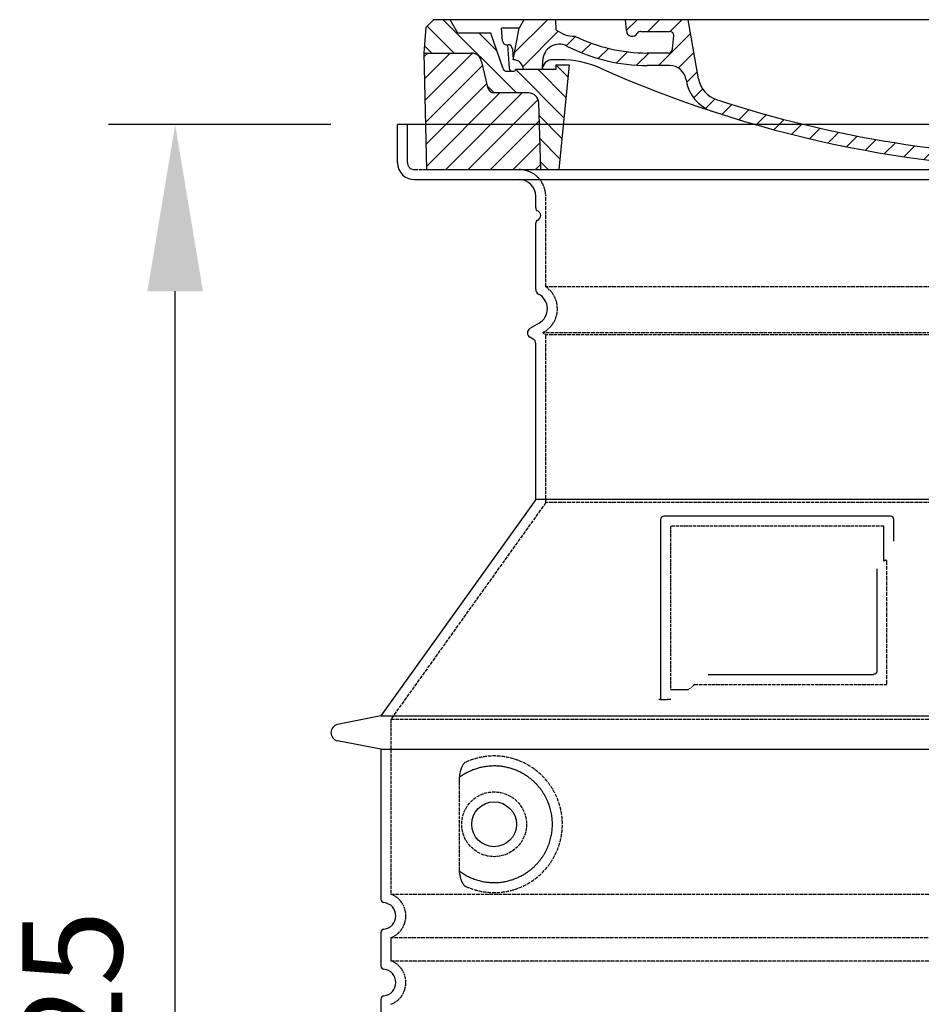
# Model space of a CAD drawing. Extents: x 2266 to 13756, y 8943 to 15629.
# Drawn here: x 3546 to 4088, y 12132 to 12723 of the extents above; entities that cross this region are included whole.
import ezdxf

# ---------------------------------------------------------------- set-up
doc = ezdxf.new("R2010")
doc.units = 0
for name, pattern in [('AM_DIN_G_W050X2', [6.875, 4.75, -0.875, 0.375, -0.875]), ('AM_ISO08W050', [18, 12, -1.5, 3, -1.5]), ('DASHED', [0.2068, 0.1655, -0.0413])]:
    doc.linetypes.add(name, pattern=pattern)
doc.layers.get('0').update_dxf_attribs({"linetype": 'CONTINUOUS'})
doc.layers.get('DEFPOINTS').update_dxf_attribs({"linetype": 'CONTINUOUS'})
for name, color, linetype in [('AM_5', 3, 'CONTINUOUS'), ('AM_7', 4, 'AM_ISO08W050'), ('AM_8', 1, 'CONTINUOUS'), ('PUNKTE', 1, 'CONTINUOUS'), ('SKRYTÁ__ISO_', 1, 'DASHED'), ('VIDITELNÁ__ISO_', 7, 'CONTINUOUS')]:
    doc.layers.add(name, color=color, linetype=linetype)
doc.dimstyles.new('VARIABEL-ST', dxfattribs={"dimscale": 40, "dimtxt": 7, "dimasz": 2.5, "dimexe": 1, "dimexo": 1, "dimgap": 0.6, "dimtad": 1, "dimtxsty": 'STANDARD', "dimcen": 0, "dimclrd": 256, "dimclre": 256, "dimclrt": 5, "dimazin": 3, "dimtp": 0.1, "dimtm": 0.1, "dimtfac": 0.71, "dimtdec": 3, "dimtmove": 0, "dimatfit": 3, "dimtzin": 0})

# ---------------------------------------------------------------- blocks, each defined once
blk = doc.blocks.new('*D33')
at = {"layer": 'AM_5'}
for p, q in [((3733.14, 12660.32), (3599.6, 12660.32)), ((3639.6, 11635.32), (3639.6, 12560.32)), ((3723.14, 11535.32), (3599.6, 11535.32))]:
    blk.add_line(p, q, dxfattribs=at)
for points in [[(3622.93, 12560.32), (3656.27, 12560.32), (3639.6, 12660.32)], [(3622.93, 11635.32), (3656.27, 11635.32), (3639.6, 11535.32)]]:
    blk.add_solid(points, dxfattribs=at)
at = {"layer": 'DEFPOINTS', "color": 0}
for p in [(3639.6, 12660.32), (3773.14, 12660.32), (3763.14, 11535.32)]:
    blk.add_point(p, dxfattribs=at)
at = {"layer": 'AM_5', "color": 2, "insert": (3585.6, 12097.82), "char_height": 60, "attachment_point": 5, "rotation": 90}
blk.add_mtext('1125', dxfattribs=at)
blk = doc.blocks.new('A$C710E52A4')
at = {"layer": 'AM_8'}
h = blk.add_hatch(dxfattribs=at)
h.set_pattern_fill('ANSI31', color=256, scale=3, angle=90, style=0)
h.set_pattern_definition([(135, (-11381.922, -11292.96), (-6.735192, -6.735192), [])])
edge = h.paths.add_edge_path()
edge.add_line((703.08, 25.02), (714, 25.02))
edge.add_line((714, 25.02), (715.26, 65.21))
edge.add_arc((721.26, 65.02), 6, 90, 178.19773, ccw=False)
edge.add_line((721.26, 71.02), (741.92, 71.02))
edge.add_arc((741.92, 75.02), 4, 270, 354.00077)
edge.add_line((745.9, 74.6), (749.58, 89.64))
edge.add_arc((755.55, 89.02), 6, 90, 174.00077, ccw=False)
edge.add_line((755.55, 95.02), (784.05, 95.02))
edge.add_line((784.05, 95.02), (782.89, 110.55))
edge.add_line((782.89, 110.55), (778.42, 115.02))
edge.add_line((778.42, 115.02), (768.42, 115.02))
edge.add_line((768.42, 115.02), (763.8, 107.02))
edge.add_line((763.8, 107.02), (735.02, 107.02))
edge.add_line((735.02, 107.02), (733.61, 86.48))
edge.add_arc((731.11, 86.52), 2.5, 216.8699, 359.12821, ccw=False)
edge.add_line((729.11, 85.02), (705.02, 85.02))
edge.add_line((705.02, 85.02), (705.02, 88.02))
edge.add_line((705.02, 88.02), (697.02, 88.02))
edge.add_line((697.02, 88.02), (703.08, 25.02))
edge = h.paths.add_edge_path()
edge.add_line((70.05, 25.02), (80.97, 25.02))
edge.add_line((80.97, 25.02), (87.02, 88.02))
edge.add_line((87.02, 88.02), (79.02, 88.02))
edge.add_line((79.02, 88.02), (79.02, 85.02))
edge.add_line((79.02, 85.02), (54.94, 85.02))
edge.add_arc((53.94, 85.02), 1, 270, 360, ccw=False)
edge.add_line((53.94, 84.02), (49.7, 84.02))
edge.add_arc((49.7, 86.52), 2.5, 189.67619, 270, ccw=False)
edge.add_line((47.24, 86.1), (40.02, 107.02))
edge.add_line((40.02, 107.02), (20.24, 107.02))
edge.add_line((20.24, 107.02), (15.63, 115.02))
edge.add_line((15.63, 115.02), (5.63, 115.02))
edge.add_line((5.63, 115.02), (1.16, 110.55))
edge.add_line((1.16, 110.55), (0, 95.02))
edge.add_line((0, 95.02), (28.5, 95.02))
edge.add_line((28.5, 95.02), (34.46, 89.64))
edge.add_line((34.46, 89.64), (38.15, 74.6))
edge.add_arc((42.12, 75.02), 4, 185.99923, 270)
edge.add_line((42.12, 71.02), (62.79, 71.02))
edge.add_arc((62.79, 65.02), 6, 1.80227, 90, ccw=False)
edge.add_line((68.79, 65.21), (70.05, 25.02))
h = blk.add_hatch(dxfattribs=at)
h.set_pattern_fill('ANSI31', color=256, scale=3, style=0)
h.set_pattern_definition([(45, (-11381.922, -11292.96), (-6.735192, 6.735192), [])])
edge = h.paths.add_edge_path()
edge.add_line((714, 25.02), (782.38, 25.02))
edge.add_line((782.38, 25.02), (784.05, 95.02))
edge.add_line((784.05, 95.02), (755.55, 95.02))
edge.add_arc((755.55, 89.02), 6, 90, 174.00077)
edge.add_line((749.58, 89.64), (745.9, 74.6))
edge.add_arc((741.92, 75.02), 4, 270, 354.00077, ccw=False)
edge.add_line((741.92, 71.02), (721.26, 71.02))
edge.add_arc((721.26, 65.02), 6, 90, 178.19773)
edge.add_line((715.26, 65.21), (714, 25.02))
edge = h.paths.add_edge_path()
edge.add_line((1.67, 25.02), (70.05, 25.02))
edge.add_line((70.05, 25.02), (68.79, 65.21))
edge.add_arc((62.79, 65.02), 6, 1.80227, 90)
edge.add_line((62.79, 71.02), (42.12, 71.02))
edge.add_arc((42.12, 75.02), 4, 185.99923, 270, ccw=False)
edge.add_line((38.15, 74.6), (34.46, 89.64))
edge.add_arc((28.5, 89.02), 6, 5.99923, 90)
edge.add_line((28.5, 95.02), (0, 95.02))
edge.add_line((0, 95.02), (1.67, 25.02))
for p, q in [((1.16, 110.55), (5.63, 115.02)), ((392.02, 115.02), (5.63, 115.02)), ((20.24, 107.02), (15.63, 115.02)), ((59.91, 115.02), (57.02, 110.02)), ((79.37, 109.01), (79.02, 115.02)), ((121.43, 108.44), (121.02, 115.02)), ((164.82, 79.48), (158.55, 115.02)), ((392.02, 115.02), (778.42, 115.02)), ((713.59, 107.24), (714.27, 115.02)), ((724.14, 115.02), (727.02, 110.02)), ((738.02, 107.02), (742.64, 115.02)), ((763.8, 107.02), (768.42, 115.02)), ((782.89, 110.55), (778.42, 115.02)), ((0, 95.02), (1.16, 110.55)), ((40.02, 107.02), (20.24, 107.02)), ((47.24, 86.08), (40.02, 107.02)), ((47.07, 102.08), (46.55, 110.02)), ((57.02, 110.02), (46.55, 110.02)), ((53.39, 91.01), (57.02, 110.02)), ((130.19, 108.02), (147.43, 108.02)), ((727.02, 110.02), (732.02, 110.02)), ((730.66, 91.01), (732.02, 110.02)), ((733.61, 86.43), (735.02, 107.02)), ((735.02, 107.02), (763.8, 107.02)), ((784.05, 95.02), (782.89, 110.55)), ((149.13, 97.43), (149.93, 105.43)), ((1.67, 25.02), (0, 95.02)), ((0, 95.02), (28.5, 95.02)), ((49.53, 100.02), (50.48, 100.02)), ((50.01, 100.02), (51.13, 85.85)), ((52.98, 97.61), (53.39, 91.01)), ((146.63, 95.02), (134.02, 95.02)), ((784.05, 95.02), (755.55, 95.02)), ((782.38, 25.02), (784.05, 95.02)), ((34.46, 89.64), (38.15, 74.6)), ((71.02, 85.02), (71.22, 90.65)), ((81.6, 91.02), (77.02, 91.02)), ((702.44, 91.02), (707.02, 91.02)), ((749.58, 89.64), (745.9, 74.6)), ((49.7, 84.02), (53.12, 84.02)), ((53.12, 84.02), (53.38, 84.02)), ((53.38, 84.02), (53.94, 84.02)), ((54.94, 85.02), (54.94, 85.02)), ((79.02, 85.02), (54.94, 85.02)), ((79.02, 88.02), (79.02, 85.02)), ((79.02, 88.02), (87.02, 88.02)), ((87.02, 88.02), (80.97, 25.02)), ((147.41, 87.52), (134.02, 87.52)), ((676.21, 85.02), (697.22, 85.02)), ((676.21, 85.02), (697.22, 85.02)), ((697.02, 88.02), (703.08, 25.02)), ((697.02, 88.02), (705.02, 88.02)), ((697.02, 88.02), (705.02, 88.02)), ((705.02, 88.02), (705.02, 85.02)), ((705.02, 88.02), (705.02, 85.02)), ((705.02, 85.02), (729.11, 85.02)), ((705.02, 85.02), (729.11, 85.02)), ((588.91, 79.51), (588.16, 63.56)), ((591.41, 81.89), (592.02, 81.89)), ((592.02, 81.89), (592.65, 81.89)), ((595.15, 79.53), (595.75, 68.24)), ((62.79, 71.02), (42.12, 71.02)), ((721.26, 71.02), (741.92, 71.02)), ((70.05, 25.02), (68.79, 65.21)), ((714, 25.02), (715.26, 65.21)), ((1.67, 25.02), (782.38, 25.02))]:
    blk.add_line(p, q)
for centre, radius, start, end in [((89.82, 121.22), 16.07, 229.44309, 272.73474), ((124.97, 108.56), 3.54, 182, 329.767), ((130.19, 105.52), 2.5, 90, 149.767), ((147.43, 105.52), 2.5, 358, 90), ((707.62, 107.76), 6, 275.893, 355), ((49.53, 102.52), 2.5, 190, 270), ((134.02, 193.02), 98, 243.69, 270), ((719.01, -2.65), 105, 95.892, 114.109), ((28.5, 89.02), 6, 5.99923, 90), ((50.48, 97.52), 2.5, 2, 90), ((81.21, 90.3), 10, 62.792, 178), ((134.02, 193.02), 105.5, 242.792, 270), ((146.63, 97.52), 2.5, 270, 358), ((755.55, 89.02), 6, 90, 174.00077), ((53.6, 85.02), 6, 0, 92.001), ((77.02, 85.02), 6, 90, 180), ((81.6, 31.02), 60, 65.994, 90), ((392.02, 728.02), 695.5, 287.48, 294.109), ((702.44, 31.02), 60, 90, 114.006), ((707.02, 85.02), 6, 0, 90), ((730.45, 85.02), 6, 87.999, 180), ((49.7, 86.52), 2.5, 190, 270), ((53.12, 86.02), 2, 184.75823, 270), ((53.94, 85.02), 1, 270, 360), ((392.02, 728.02), 703, 245.993, 270), ((147.41, 77.52), 10, 8.13, 90), ((392.02, 728.02), 703, 270, 294.006), ((731.11, 86.52), 2.5, 216.87, 358), ((731.11, 86.52), 2.5, 216.87, 358), ((180.57, 82.25), 23.5, 188.13, 251.869), ((180.57, 82.25), 16, 190, 251.869), ((591.41, 79.39), 2.5, 89.998, 177.298), ((592.65, 79.39), 2.5, 3.047, 90.002), ((42.12, 75.02), 4, 185.99923, 270), ((62.79, 65.02), 6, 1.80227, 90), ((721.26, 65.02), 6, 90, 178.19773), ((741.92, 75.02), 4, 270, 354.00077), ((392.02, 728.02), 695.5, 251.869, 270), ((599.74, 68.45), 4, 183.047, 287.483), ((392.02, 728.02), 695.5, 270, 286.132), ((584.16, 63.75), 4, 286.132, 357.298)]:
    blk.add_arc(centre, radius, start, end)
at = {"layer": 'AM_7', "linetype": 'AM_DIN_G_W050X2'}
for q in [(392.02, 30.04), (392.02, 30.04), (377.01, 15.02), (407.04, 15.02), (392.02, 0), (392.02, 0)]:
    blk.add_line((392.02, 15.02), q, dxfattribs=at)
at = {"layer": 'AM_8'}
for p, q in [((53.27, 94.26), (74.03, 115.02)), ((121.42, 108.53), (127.91, 115.02)), ((134.38, 108.02), (141.38, 115.02)), ((147.82, 107.99), (154.85, 115.02)), ((713.67, 108.07), (720.61, 115.02)), ((59.28, 86.79), (80.57, 108.08)), ((140.82, 87.52), (160.02, 106.71)), ((709.63, 90.57), (729.08, 110.02)), ((85.29, 99.33), (90.96, 105.01)), ((94.7, 95.28), (100.41, 100.99)), ((695.92, 90.33), (707.19, 101.6)), ((104.53, 91.64), (110.71, 97.81)), ((115.38, 89.01), (122.06, 95.69)), ((127.74, 87.9), (134.85, 95.02)), ((152.84, 86.06), (162.03, 95.26)), ((677.88, 85.76), (690.37, 98.25)), ((717.55, 85.02), (730.92, 98.39)), ((654.96, 76.31), (668.82, 90.17)), ((70.97, 85.02), (71.03, 85.08)), ((157.74, 77.5), (164.05, 83.81)), ((588.82, 77.52), (593.04, 81.74)), ((632.19, 67.01), (645.87, 80.69)), ((161.87, 68.15), (167.07, 73.35)), ((612.24, 60.53), (624.53, 72.82)), ((169.17, 61.99), (174.68, 67.49)), ((588.06, 63.29), (595.61, 70.84)), ((592.28, 54.04), (603.9, 65.67)), ((178.81, 58.15), (184.91, 64.25)), ((189.01, 54.89), (195.27, 61.14)), ((573.69, 48.92), (584.47, 59.7)), ((199.28, 51.68), (205.63, 58.03)), ((210.06, 49), (215.99, 54.92)), ((555.75, 44.45), (566.31, 55.01)), ((220.85, 46.31), (226.88, 52.34)), ((231.63, 43.62), (237.87, 49.86)), ((242.41, 40.93), (248.87, 47.39)), ((537.84, 40.02), (548.16, 50.33)), ((253.65, 38.7), (259.86, 44.91)), ((265.1, 36.68), (271.43, 43.01)), ((505.13, 34.25), (514.38, 43.5)), ((521.49, 37.13), (530.77, 46.41)), ((276.55, 34.66), (283.05, 41.16)), ((288, 32.64), (294.66, 39.3)), ((299.8, 30.97), (306.4, 37.57)), ((311.99, 29.69), (318.7, 36.4)), ((458.76, 28.29), (467.2, 36.72)), ((473.82, 29.87), (482.26, 38.32)), ((488.87, 31.45), (498, 40.58)), ((324.18, 28.4), (331, 35.23)), ((336.37, 27.12), (343.3, 34.06)), ((348.97, 26.26), (356.12, 33.41)), ((362.06, 25.88), (369.27, 33.08)), ((375.16, 25.5), (382.41, 32.76)), ((388.25, 25.13), (395.75, 32.63)), ((401.9, 25.3), (409.62, 33.03)), ((415.77, 25.7), (423.5, 33.43)), ((429.64, 26.1), (437.37, 33.83)), ((443.71, 26.7), (452.13, 35.12))]:
    blk.add_line(p, q, dxfattribs=at)
at = {"layer": 'PUNKTE'}
for p in [(5.63, 115.02), (392.02, 115.02), (392.02, 115.02), (392.02, 115.02), (392.02, 115.02), (778.42, 115.02), (392.02, 25.02), (392.02, 25.02)]:
    blk.add_point(p, dxfattribs=at)

msp = doc.modelspace()

# ---------------------------------------------------------------- linework, layer by layer
at = {"layer": 'SKRYTÁ__ISO_', "ltscale": 4.378584}
msp.add_line((3779.14, 12637.32), (3779.14, 12660.32), dxfattribs=at)
at = {"layer": 'SKRYTÁ__ISO_', "ltscale": 13.14391}
msp.add_line((3783.14, 12633.32), (4579.14, 12633.32), dxfattribs=at)
at = {"layer": 'SKRYTÁ__ISO_', "ltscale": 13.137691}
msp.add_line((3862.14, 12562.98), (3862.14, 12617.32), dxfattribs=at)
at = {"layer": 'SKRYTÁ__ISO_', "ltscale": 13.097497}
for p, q in [((4500.14, 12562.98), (3862.14, 12562.98)), ((4500.14, 12534.16), (3862.14, 12534.16)), ((4500.14, 12433.39), (3862.14, 12433.39))]:
    msp.add_line(p, q, dxfattribs=at)
at = {"layer": 'SKRYTÁ__ISO_', "ltscale": 0.219729}
msp.add_line((3861.14, 12535.9), (3860.14, 12535.32), dxfattribs=at)
at = {"layer": 'SKRYTÁ__ISO_', "ltscale": 13.179613}
msp.add_line((4502.14, 12535.32), (3860.14, 12535.32), dxfattribs=at)
at = {"layer": 'SKRYTÁ__ISO_', "ltscale": 0.439558}
msp.add_line((3862.14, 12534.16), (3860.14, 12535.32), dxfattribs=at)
at = {"layer": 'SKRYTÁ__ISO_', "ltscale": 12.18212}
msp.add_line((3862.14, 12433.39), (3862.14, 12534.16), dxfattribs=at)
at = {"layer": 'SKRYTÁ__ISO_', "ltscale": 12.882055}
msp.add_line((3862.14, 12433.39), (3769.14, 12303.39), dxfattribs=at)
at = {"layer": 'SKRYTÁ__ISO_', "ltscale": 11.847196}
msp.add_line((3937.14, 12419.32), (3937.14, 12321.32), dxfattribs=at)
at = {"layer": 'SKRYTÁ__ISO_', "ltscale": 12.37911}
msp.add_line((4065.14, 12419.32), (3937.14, 12419.32), dxfattribs=at)
at = {"layer": 'SKRYTÁ__ISO_', "ltscale": 4.010478}
msp.add_line((4065.14, 12398.25), (4065.14, 12419.32), dxfattribs=at)
at = {"layer": 'SKRYTÁ__ISO_', "ltscale": 12.468955}
msp.add_line((3951.66, 12324.32), (4067.03, 12324.32), dxfattribs=at)
at = {"layer": 'SKRYTÁ__ISO_', "ltscale": 2.062627}
msp.add_line((3937.14, 12321.32), (3947.97, 12321.32), dxfattribs=at)
at = {"layer": 'SKRYTÁ__ISO_', "ltscale": 13.039331}
for p, q in [((3769.14, 12303.39), (4593.14, 12303.39)), ((3769.14, 12198.4), (4593.14, 12198.4)), ((4593.14, 12172.24), (3769.14, 12172.24)), ((3769.14, 12158.4), (4593.14, 12158.4))]:
    msp.add_line(p, q, dxfattribs=at)
at = {"layer": 'SKRYTÁ__ISO_', "ltscale": 12.693194}
msp.add_line((3769.14, 12303.39), (3769.14, 12198.4), dxfattribs=at)
at = {"layer": 'SKRYTÁ__ISO_', "ltscale": 12.275962}
msp.add_line((3810.05, 12265.71), (3810.05, 12214.93), dxfattribs=at)
at = {"layer": 'SKRYTÁ__ISO_', "ltscale": 2.635983}
msp.add_line((3769.14, 12172.24), (3769.14, 12158.4), dxfattribs=at)
at = {"layer": 'SKRYTÁ__ISO_', "ltscale": 11.818951}
msp.add_circle((3831.14, 12240.32), 19.45, dxfattribs=at)
at = {"layer": 'SKRYTÁ__ISO_', "ltscale": 1.196077}
msp.add_arc((3783.14, 12637.32), 4, 180, 270, dxfattribs=at)
at = {"layer": 'SKRYTÁ__ISO_', "ltscale": 4.78461}
msp.add_arc((3846.14, 12617.32), 16, 0, 90, dxfattribs=at)
at = {"layer": 'SKRYTÁ__ISO_', "ltscale": 6.154692}
msp.add_arc((3853.14, 12549.75), 16, 300, 55.77113, dxfattribs=at)
at = {"layer": 'SKRYTÁ__ISO_', "ltscale": 0.398348}
msp.add_arc((4223.99, 12061.12), 372.69, 114.90732, 115.22908, dxfattribs=at)
at = {"layer": 'SKRYTÁ__ISO_', "ltscale": 6.426379}
for centre in [(3764.14, 12185.32), (3764.14, 12145.32)]:
    msp.add_arc(centre, 14, 290.92483, 69.07517, dxfattribs=at)
at = {"layer": 'SKRYTÁ__ISO_', "ltscale": 15.091075}
msp.add_rational_spline([(4067.03, 12324.32), (4067.03, 12364.72), (4067.03, 12399.14)], [1.00235786927, 1.00604730413, 1.00391800559], degree=2, dxfattribs=at)
at = {"layer": 'SKRYTÁ__ISO_', "ltscale": 0.905796}
msp.add_rational_spline([(3951.66, 12324.32), (3949.82, 12322.83), (3947.97, 12321.32)], [1.02175351756, 1.02024725223, 1.01872128411], degree=2, dxfattribs=at)
at = {"layer": 'SKRYTÁ__ISO_', "ltscale": 3.049725}
msp.add_open_spline([(3814.02, 12277.58), (3813.44, 12277.31), (3812.89, 12276.77), (3811.89, 12275.26), (3811.45, 12274.26), (3810.66, 12271.76), (3810.36, 12270.19), (3810.1, 12267.59), (3810.05, 12266.64), (3810.05, 12265.71)], degree=3, knots=[-6.248464, -6.248464, -6.248464, -6.248464, -5.855111, -5.855111, -5.440025, -5.440025, -4.943712, -4.943712, -4.655335, -4.655335, -4.655335, -4.655335], dxfattribs=at)
at = {"layer": 'SKRYTÁ__ISO_', "ltscale": 13.256505}
msp.add_open_spline([(3814.02, 12203.06), (3816.46, 12201.94), (3819.02, 12201.06), (3824.75, 12199.69), (3827.96, 12199.32), (3833.55, 12199.32), (3836.15, 12199.53), (3841.53, 12200.56), (3844.32, 12201.38), (3849.88, 12203.73), (3852.66, 12205.27), (3857.99, 12209.16), (3860.53, 12211.51), (3864.08, 12215.83), (3865.32, 12217.57), (3867.58, 12221.41), (3868.61, 12223.52), (3870.32, 12228.02), (3871, 12230.41), (3871.91, 12235.32), (3872.14, 12237.84), (3872.14, 12240.32), (3872.14, 12242.8), (3871.91, 12245.32), (3871, 12250.23), (3870.32, 12252.62), (3868.61, 12257.12), (3867.58, 12259.23), (3865.32, 12263.07), (3864.08, 12264.81), (3860.53, 12269.13), (3857.99, 12271.48), (3852.66, 12275.37), (3849.88, 12276.91), (3844.32, 12279.26), (3841.53, 12280.07), (3836.15, 12281.1), (3833.55, 12281.32), (3827.96, 12281.32), (3824.75, 12280.95), (3819.02, 12279.58), (3816.46, 12278.7), (3814.02, 12277.58)], degree=3, knots=[26.233999, 26.233999, 26.233999, 26.233999, 27.756641, 27.756641, 29.565379, 29.565379, 30.939908, 30.939908, 32.314437, 32.314437, 33.688965, 33.688965, 35.063494, 35.063494, 35.808504, 35.808504, 36.553514, 36.553514, 37.298524, 37.298524, 38.043533, 38.043533, 38.043533, 38.788543, 38.788543, 39.533553, 39.533553, 40.278563, 40.278563, 41.023572, 41.023572, 42.398101, 42.398101, 43.77263, 43.77263, 45.147159, 45.147159, 46.521688, 46.521688, 48.330426, 48.330426, 49.853068, 49.853068, 49.853068, 49.853068], dxfattribs=at)
at = {"layer": 'SKRYTÁ__ISO_'}
for points in [[(3810.7, 12268.74), (3810.7, 12268.74), (3810.7, 12268.74), (3810.7, 12268.74)], [(3810.7, 12211.9), (3810.7, 12211.9), (3810.7, 12211.9), (3810.7, 12211.9)]]:
    msp.add_open_spline(points, degree=3, dxfattribs=at)
at = {"layer": 'SKRYTÁ__ISO_', "ltscale": 3.049721}
msp.add_open_spline([(3810.05, 12214.93), (3810.05, 12213.95), (3810.1, 12212.93), (3810.38, 12210.33), (3810.68, 12208.82), (3811.47, 12206.31), (3811.94, 12205.28), (3812.95, 12203.81), (3813.47, 12203.32), (3814.02, 12203.06)], degree=3, knots=[-1.550935, -1.550935, -1.550935, -1.550935, -1.2581, -1.2581, -0.794126, -0.794126, -0.370827, -0.370827, 0, 0, 0, 0], dxfattribs=at)
at = {"layer": 'VIDITELNÁ__ISO_'}
for p, q in [((4589.14, 12660.32), (3773.14, 12660.32)), ((3773.14, 12637.32), (3773.14, 12660.32)), ((3783.14, 12627.32), (4579.14, 12627.32)), ((3856.14, 12610.32), (3856.14, 12617.32)), ((3856.14, 12561.29), (3856.14, 12601.15)), ((3858.14, 12541.09), (3852.64, 12537.92)), ((3854.64, 12531.57), (3852.64, 12532.72)), ((3856.14, 12435.32), (3856.14, 12528.97)), ((3856.14, 12435.32), (3763.14, 12305.32)), ((4506.14, 12435.32), (3856.14, 12435.32)), ((4069.14, 12425.32), (3933.14, 12425.32)), ((3931.14, 12423.32), (3931.14, 12315.32)), ((4071.14, 12410.35), (4071.14, 12423.32)), ((3959.67, 12330.32), (4059.03, 12330.32)), ((3931.14, 12315.32), (3933.14, 12315.32)), ((3933.14, 12315.32), (3934.97, 12315.32)), ((3763.14, 12305.32), (3737.17, 12300.23)), ((3763.14, 12305.32), (4599.14, 12305.32)), ((3763.14, 12285.32), (3737.17, 12290.41)), ((3763.14, 12285.32), (4599.14, 12285.32)), ((3763.14, 12285.32), (3763.14, 12195.27)), ((3763.14, 12175.37), (3763.14, 12155.27)), ((3763.14, 12135.37), (3763.14, 12115.27))]:
    msp.add_line(p, q, dxfattribs=at)
msp.add_circle((3831.14, 12240.32), 13.45, dxfattribs=at)
for centre, radius, start, end in [((3783.14, 12637.32), 10, 180, 270), ((3846.14, 12617.32), 10, 0, 90), ((3858.14, 12610.32), 2, 180, 246.42182), ((3856.14, 12605.74), 3, 293.57818, 66.42182), ((3858.14, 12601.15), 2, 113.57818, 180), ((3859.14, 12561.29), 3, 180, 242.51357), ((3853.14, 12549.75), 10, 300, 62.51357), ((3854.14, 12535.32), 3, 120, 240), ((3853.14, 12528.97), 3, 0, 60), ((3933.14, 12423.32), 2, 90, 180), ((4069.14, 12423.32), 2, 0, 90), ((3738.14, 12295.32), 5, 101.09973, 258.90027), ((3765.14, 12195.27), 2, 180, 264.26083), ((3764.14, 12185.32), 8, 275.73917, 84.26083), ((3765.14, 12175.37), 2, 95.73917, 180), ((3765.14, 12155.27), 2, 180, 264.26083), ((3764.14, 12145.32), 8, 275.73917, 84.26083), ((3765.14, 12135.37), 2, 95.73917, 180)]:
    msp.add_arc(centre, radius, start, end, dxfattribs=at)
for centre, major_axis, start_param, end_param in [((3809.55, 12270.34), (1.16, -1.6), 6.281635, 6.281642), ((3809.53, 12210.27), (1.17, 1.63), 6.282607, 6.282615)]:
    msp.add_ellipse(centre, major_axis=major_axis, ratio=0.849972, start_param=start_param, end_param=end_param, dxfattribs=at)
for points, knots in [([(4061.03, 12393.61), (4061.03, 12388.89), (4061.03, 12384.02), (4061.03, 12378.93), (4061.03, 12378.9), (4061.03, 12378.87), (4061.03, 12378.83), (4061.03, 12373.71), (4061.03, 12368.36), (4061.03, 12363.01), (4061.03, 12363.01), (4061.03, 12363), (4061.03, 12363), (4061.03, 12357.64), (4061.03, 12352.28), (4061.03, 12347.14), (4061.03, 12347.12), (4061.03, 12347.09), (4061.03, 12347.07), (4061.03, 12341.96), (4061.03, 12337.06), (4061.03, 12332.32)], [0, 0, 0, 0, 0.24836, 0.24836, 0.24836, 0.25, 0.25, 0.25, 0.499801, 0.499801, 0.499801, 0.5, 0.5, 0.5, 0.75, 0.75, 0.75, 0.751237, 0.751237, 0.751237, 1, 1, 1, 1]), ([(4061.03, 12332.32), (4061.03, 12332.29), (4061.03, 12332.26), (4061.03, 12332.24), (4061.03, 12332.19), (4061.03, 12332.15), (4061.02, 12332.1), (4061.02, 12332.07), (4061.01, 12332.04), (4061.01, 12332.01), (4061, 12331.97), (4060.99, 12331.93), (4060.99, 12331.89), (4060.98, 12331.86), (4060.97, 12331.83), (4060.96, 12331.8), (4060.95, 12331.76), (4060.94, 12331.73), (4060.93, 12331.69), (4060.92, 12331.66), (4060.91, 12331.63), (4060.9, 12331.59), (4060.88, 12331.56), (4060.87, 12331.54), (4060.86, 12331.51), (4060.84, 12331.47), (4060.83, 12331.44), (4060.81, 12331.4), (4060.8, 12331.38), (4060.79, 12331.36), (4060.77, 12331.33), (4060.75, 12331.3), (4060.73, 12331.26), (4060.71, 12331.23), (4060.7, 12331.21), (4060.68, 12331.19), (4060.67, 12331.17), (4060.65, 12331.14), (4060.62, 12331.1), (4060.6, 12331.07), (4060.58, 12331.06), (4060.57, 12331.04), (4060.56, 12331.03), (4060.53, 12331), (4060.5, 12330.96), (4060.47, 12330.93), (4060.46, 12330.92), (4060.45, 12330.91), (4060.44, 12330.9), (4060.41, 12330.87), (4060.38, 12330.84), (4060.34, 12330.81), (4060.33, 12330.8), (4060.33, 12330.79), (4060.32, 12330.79), (4060.28, 12330.76), (4060.25, 12330.73), (4060.21, 12330.7), (4060.2, 12330.7), (4060.2, 12330.69), (4060.19, 12330.69), (4060.15, 12330.66), (4060.11, 12330.64), (4060.07, 12330.61), (4060.07, 12330.61), (4060.07, 12330.61), (4060.06, 12330.6), (4060.02, 12330.58), (4059.98, 12330.56), (4059.93, 12330.53), (4059.89, 12330.51), (4059.84, 12330.49), (4059.79, 12330.47), (4059.75, 12330.45), (4059.7, 12330.43), (4059.65, 12330.42), (4059.65, 12330.42), (4059.64, 12330.41), (4059.64, 12330.41), (4059.6, 12330.4), (4059.55, 12330.39), (4059.5, 12330.38), (4059.5, 12330.37), (4059.49, 12330.37), (4059.48, 12330.37), (4059.44, 12330.36), (4059.39, 12330.35), (4059.35, 12330.34), (4059.34, 12330.34), (4059.33, 12330.34), (4059.32, 12330.34), (4059.28, 12330.33), (4059.24, 12330.33), (4059.19, 12330.33), (4059.18, 12330.32), (4059.17, 12330.32), (4059.16, 12330.32), (4059.12, 12330.32), (4059.07, 12330.32), (4059.03, 12330.32)], [0, 0, 0, 0, 0.020583, 0.020583, 0.020583, 0.0555556, 0.0555556, 0.0555556, 0.0791506, 0.0791506, 0.0791506, 0.1111111, 0.1111111, 0.1111111, 0.1377182, 0.1377182, 0.1377182, 0.1666667, 0.1666667, 0.1666667, 0.1962673, 0.1962673, 0.1962673, 0.2222222, 0.2222222, 0.2222222, 0.2548341, 0.2548341, 0.2548341, 0.2777778, 0.2777778, 0.2777778, 0.3134025, 0.3134025, 0.3134025, 0.3333333, 0.3333333, 0.3333333, 0.3719581, 0.3719581, 0.3719581, 0.3888889, 0.3888889, 0.3888889, 0.4305184, 0.4305184, 0.4305184, 0.4444444, 0.4444444, 0.4444444, 0.4890753, 0.4890753, 0.4890753, 0.5, 0.5, 0.5, 0.5476309, 0.5476309, 0.5476309, 0.5555556, 0.5555556, 0.5555556, 0.606189, 0.606189, 0.606189, 0.6111111, 0.6111111, 0.6111111, 0.6647573, 0.6647573, 0.6647573, 0.7222222, 0.7222222, 0.7222222, 0.7777778, 0.7777778, 0.7777778, 0.7818892, 0.7818892, 0.7818892, 0.8333333, 0.8333333, 0.8333333, 0.840437, 0.840437, 0.840437, 0.8888889, 0.8888889, 0.8888889, 0.8990404, 0.8990404, 0.8990404, 0.9444444, 0.9444444, 0.9444444, 0.9575409, 0.9575409, 0.9575409, 1, 1, 1, 1]), ([(3931.14, 12315.32), (3931.14, 12315.32), (3931.11, 12315.32), (3931.03, 12315.32), (3930.96, 12315.32), (3930.78, 12315.32), (3930.67, 12315.32), (3930.42, 12315.32), (3930.29, 12315.32), (3930.13, 12315.32)], [0, 0, 0, 0, 0.069124, 0.069124, 0.1386586, 0.1386586, 0.2043597, 0.2043597, 0.2633866, 0.2633866, 0.2633866, 0.2633866]), ([(3937.34, 12315.32), (3937.04, 12315.32), (3936.68, 12315.32), (3935.85, 12315.32), (3935.41, 12315.32), (3934.97, 12315.32)], [0, 0, 0, 0, 0.1095724, 0.1095724, 0.2219207, 0.2219207, 0.2219207, 0.2219207]), ([(3810.7, 12211.9), (3811.47, 12211.35), (3812.26, 12210.83), (3813.07, 12210.34), (3813.1, 12210.32), (3813.13, 12210.31), (3813.15, 12210.29), (3813.97, 12209.8), (3814.82, 12209.34), (3815.69, 12208.91), (3815.71, 12208.9), (3815.74, 12208.89), (3815.77, 12208.87), (3816.64, 12208.45), (3817.53, 12208.06), (3818.44, 12207.7), (3818.47, 12207.69), (3818.49, 12207.68), (3818.52, 12207.67), (3819.43, 12207.32), (3820.36, 12207.01), (3821.29, 12206.73), (3821.31, 12206.73), (3821.34, 12206.72), (3821.37, 12206.71), (3822.3, 12206.44), (3823.24, 12206.21), (3824.18, 12206.02), (3824.2, 12206.01), (3824.23, 12206.01), (3824.26, 12206), (3825.2, 12205.81), (3826.14, 12205.66), (3827.08, 12205.55), (3827.11, 12205.55), (3827.13, 12205.55), (3827.16, 12205.55), (3828.1, 12205.44), (3829.04, 12205.37), (3829.97, 12205.34), (3829.99, 12205.34), (3830.01, 12205.34), (3830.04, 12205.34), (3830.97, 12205.31), (3831.89, 12205.32), (3832.8, 12205.36), (3832.82, 12205.36), (3832.84, 12205.36), (3832.87, 12205.36), (3833.78, 12205.41), (3834.67, 12205.49), (3835.56, 12205.6), (3835.58, 12205.6), (3835.6, 12205.6), (3835.62, 12205.61), (3836.5, 12205.72), (3837.37, 12205.87), (3838.22, 12206.04), (3838.24, 12206.05), (3838.26, 12206.05), (3838.27, 12206.05), (3839.12, 12206.23), (3839.95, 12206.44), (3840.77, 12206.67), (3840.78, 12206.68), (3840.8, 12206.68), (3840.82, 12206.69), (3841.63, 12206.92), (3842.42, 12207.18), (3843.19, 12207.46), (3843.21, 12207.47), (3843.23, 12207.47), (3843.24, 12207.48), (3844.01, 12207.76), (3844.76, 12208.07), (3845.49, 12208.4), (3845.51, 12208.41), (3845.52, 12208.41), (3845.54, 12208.42), (3846.26, 12208.75), (3846.97, 12209.1), (3847.65, 12209.46), (3847.67, 12209.47), (3847.68, 12209.48), (3847.69, 12209.48), (3848.38, 12209.85), (3849.04, 12210.23), (3849.68, 12210.63), (3849.69, 12210.64), (3849.7, 12210.65), (3849.71, 12210.66), (3850.35, 12211.06), (3850.97, 12211.47), (3851.56, 12211.9), (3851.57, 12211.91), (3851.58, 12211.91), (3851.59, 12211.92), (3852.19, 12212.35), (3852.76, 12212.79), (3853.31, 12213.24), (3853.32, 12213.25), (3853.33, 12213.25), (3853.34, 12213.26), (3853.89, 12213.71), (3854.41, 12214.17), (3854.92, 12214.64), (3854.93, 12214.65), (3854.94, 12214.66), (3854.94, 12214.66), (3855.45, 12215.13), (3855.94, 12215.61), (3856.4, 12216.1), (3856.41, 12216.11), (3856.42, 12216.11), (3856.42, 12216.12), (3856.89, 12216.6), (3857.33, 12217.1), (3857.75, 12217.59), (3857.76, 12217.6), (3857.77, 12217.61), (3857.77, 12217.61), (3858.2, 12218.11), (3858.6, 12218.61), (3858.99, 12219.12), (3858.99, 12219.13), (3858.99, 12219.13), (3859, 12219.14), (3859.38, 12219.64), (3859.75, 12220.15), (3860.1, 12220.67), (3860.1, 12220.67), (3860.11, 12220.68), (3860.11, 12220.69), (3860.46, 12221.2), (3860.79, 12221.71), (3861.1, 12222.23), (3861.1, 12222.24), (3861.11, 12222.24), (3861.11, 12222.25), (3861.42, 12222.77), (3861.72, 12223.29), (3862, 12223.81), (3862, 12223.81), (3862, 12223.82), (3862, 12223.82), (3862.28, 12224.34), (3862.54, 12224.86), (3862.79, 12225.39), (3862.79, 12225.39), (3862.8, 12225.4), (3862.8, 12225.4), (3863.04, 12225.92), (3863.27, 12226.45), (3863.49, 12226.97), (3863.49, 12226.97), (3863.49, 12226.98), (3863.5, 12226.98), (3863.71, 12227.51), (3863.91, 12228.03), (3864.1, 12228.55), (3864.1, 12228.56), (3864.1, 12228.56), (3864.1, 12228.56), (3864.29, 12229.09), (3864.46, 12229.61), (3864.62, 12230.13), (3864.62, 12230.14), (3864.62, 12230.14), (3864.62, 12230.14), (3864.78, 12230.67), (3864.93, 12231.19), (3865.06, 12231.71), (3865.19, 12232.24), (3865.31, 12232.76), (3865.42, 12233.28), (3865.53, 12233.81), (3865.62, 12234.33), (3865.71, 12234.85), (3865.79, 12235.38), (3865.86, 12235.9), (3865.92, 12236.42), (3865.98, 12236.94), (3866.02, 12237.46), (3866.06, 12237.98), (3866.09, 12238.5), (3866.12, 12239.02), (3866.13, 12239.54), (3866.14, 12240.06), (3866.14, 12240.58), (3866.13, 12241.1), (3866.12, 12241.62), (3866.09, 12242.14), (3866.06, 12242.66), (3866.02, 12243.18), (3865.98, 12243.7), (3865.92, 12244.22), (3865.86, 12244.74), (3865.79, 12245.26), (3865.71, 12245.78), (3865.63, 12246.3), (3865.53, 12246.82), (3865.42, 12247.35), (3865.32, 12247.87), (3865.2, 12248.39), (3865.06, 12248.92), (3864.93, 12249.44), (3864.78, 12249.97), (3864.62, 12250.5), (3864.62, 12250.5), (3864.62, 12250.5), (3864.62, 12250.5), (3864.46, 12251.03), (3864.29, 12251.55), (3864.1, 12252.07), (3864.1, 12252.08), (3864.1, 12252.08), (3864.1, 12252.09), (3863.91, 12252.61), (3863.71, 12253.13), (3863.5, 12253.66), (3863.49, 12253.66), (3863.49, 12253.66), (3863.49, 12253.67), (3863.27, 12254.19), (3863.04, 12254.72), (3862.8, 12255.24), (3862.8, 12255.24), (3862.79, 12255.25), (3862.79, 12255.25), (3862.54, 12255.77), (3862.28, 12256.3), (3862, 12256.82), (3862, 12256.82), (3862, 12256.83), (3862, 12256.83), (3861.72, 12257.35), (3861.42, 12257.87), (3861.11, 12258.39), (3861.11, 12258.4), (3861.1, 12258.4), (3861.1, 12258.41), (3860.79, 12258.92), (3860.46, 12259.44), (3860.11, 12259.95), (3860.11, 12259.96), (3860.1, 12259.97), (3860.1, 12259.97), (3859.75, 12260.48), (3859.38, 12260.99), (3859, 12261.5), (3858.99, 12261.51), (3858.99, 12261.51), (3858.99, 12261.52), (3858.6, 12262.03), (3858.2, 12262.53), (3857.77, 12263.03), (3857.77, 12263.03), (3857.76, 12263.04), (3857.75, 12263.05), (3857.33, 12263.54), (3856.89, 12264.03), (3856.42, 12264.52), (3856.42, 12264.53), (3856.41, 12264.53), (3856.4, 12264.54), (3855.94, 12265.03), (3855.45, 12265.5), (3854.94, 12265.97), (3854.94, 12265.98), (3854.93, 12265.99), (3854.92, 12266), (3854.41, 12266.46), (3853.89, 12266.93), (3853.34, 12267.38), (3853.33, 12267.38), (3853.32, 12267.39), (3853.31, 12267.4), (3852.76, 12267.85), (3852.19, 12268.29), (3851.59, 12268.72), (3851.58, 12268.72), (3851.57, 12268.73), (3851.56, 12268.74), (3850.97, 12269.17), (3850.35, 12269.58), (3849.71, 12269.98), (3849.7, 12269.99), (3849.69, 12270), (3849.68, 12270.01), (3849.04, 12270.4), (3848.38, 12270.79), (3847.69, 12271.16), (3847.68, 12271.16), (3847.67, 12271.17), (3847.65, 12271.18), (3846.97, 12271.54), (3846.26, 12271.89), (3845.54, 12272.22), (3845.52, 12272.23), (3845.51, 12272.23), (3845.49, 12272.24), (3844.76, 12272.57), (3844.01, 12272.87), (3843.24, 12273.16), (3843.23, 12273.16), (3843.21, 12273.17), (3843.19, 12273.18), (3842.42, 12273.46), (3841.63, 12273.72), (3840.82, 12273.95), (3840.8, 12273.96), (3840.78, 12273.96), (3840.77, 12273.97), (3839.95, 12274.2), (3839.12, 12274.41), (3838.27, 12274.58), (3838.26, 12274.59), (3838.24, 12274.59), (3838.22, 12274.6), (3837.37, 12274.77), (3836.5, 12274.92), (3835.62, 12275.03), (3835.6, 12275.03), (3835.58, 12275.04), (3835.56, 12275.04), (3834.67, 12275.15), (3833.78, 12275.23), (3832.87, 12275.28), (3832.84, 12275.28), (3832.82, 12275.28), (3832.8, 12275.28), (3831.89, 12275.32), (3830.97, 12275.33), (3830.04, 12275.3), (3830.01, 12275.3), (3829.99, 12275.3), (3829.97, 12275.3), (3829.04, 12275.27), (3828.1, 12275.2), (3827.16, 12275.09), (3827.13, 12275.09), (3827.11, 12275.09), (3827.08, 12275.08), (3826.14, 12274.97), (3825.2, 12274.83), (3824.26, 12274.64), (3824.23, 12274.63), (3824.2, 12274.63), (3824.18, 12274.62), (3823.24, 12274.43), (3822.3, 12274.2), (3821.37, 12273.93), (3821.34, 12273.92), (3821.31, 12273.91), (3821.29, 12273.9), (3820.36, 12273.63), (3819.43, 12273.32), (3818.52, 12272.97), (3818.49, 12272.96), (3818.47, 12272.95), (3818.44, 12272.94), (3817.53, 12272.58), (3816.64, 12272.19), (3815.77, 12271.76), (3815.74, 12271.75), (3815.71, 12271.74), (3815.69, 12271.72), (3814.82, 12271.3), (3813.97, 12270.84), (3813.15, 12270.34), (3813.13, 12270.33), (3813.1, 12270.31), (3813.07, 12270.3), (3812.26, 12269.81), (3811.47, 12269.29), (3810.7, 12268.74)], [0, 0, 0, 0, 0.01405, 0.01405, 0.01405, 0.014493, 0.014493, 0.014493, 0.028556, 0.028556, 0.028556, 0.028986, 0.028986, 0.028986, 0.043062, 0.043062, 0.043062, 0.043478, 0.043478, 0.043478, 0.057568, 0.057568, 0.057568, 0.057971, 0.057971, 0.057971, 0.072074, 0.072074, 0.072074, 0.072464, 0.072464, 0.072464, 0.08658, 0.08658, 0.08658, 0.086957, 0.086957, 0.086957, 0.101085, 0.101085, 0.101085, 0.101449, 0.101449, 0.101449, 0.115591, 0.115591, 0.115591, 0.115942, 0.115942, 0.115942, 0.130097, 0.130097, 0.130097, 0.130435, 0.130435, 0.130435, 0.144603, 0.144603, 0.144603, 0.144928, 0.144928, 0.144928, 0.159109, 0.159109, 0.159109, 0.15942, 0.15942, 0.15942, 0.173615, 0.173615, 0.173615, 0.173913, 0.173913, 0.173913, 0.188121, 0.188121, 0.188121, 0.188406, 0.188406, 0.188406, 0.202627, 0.202627, 0.202627, 0.202899, 0.202899, 0.202899, 0.217133, 0.217133, 0.217133, 0.217391, 0.217391, 0.217391, 0.231639, 0.231639, 0.231639, 0.231884, 0.231884, 0.231884, 0.246145, 0.246145, 0.246145, 0.246377, 0.246377, 0.246377, 0.260651, 0.260651, 0.260651, 0.26087, 0.26087, 0.26087, 0.275157, 0.275157, 0.275157, 0.275362, 0.275362, 0.275362, 0.289663, 0.289663, 0.289663, 0.289855, 0.289855, 0.289855, 0.304169, 0.304169, 0.304169, 0.304348, 0.304348, 0.304348, 0.318675, 0.318675, 0.318675, 0.318841, 0.318841, 0.318841, 0.333181, 0.333181, 0.333181, 0.333333, 0.333333, 0.333333, 0.347687, 0.347687, 0.347687, 0.347826, 0.347826, 0.347826, 0.362193, 0.362193, 0.362193, 0.362319, 0.362319, 0.362319, 0.376699, 0.376699, 0.376699, 0.376812, 0.376812, 0.376812, 0.391205, 0.391205, 0.391205, 0.391304, 0.391304, 0.391304, 0.405711, 0.405711, 0.405711, 0.405797, 0.405797, 0.405797, 0.420217, 0.420217, 0.420217, 0.434723, 0.434723, 0.434723, 0.449229, 0.449229, 0.449229, 0.463735, 0.463735, 0.463735, 0.478241, 0.478241, 0.478241, 0.492747, 0.492747, 0.492747, 0.507246, 0.507246, 0.507246, 0.521739, 0.521739, 0.521739, 0.536232, 0.536232, 0.536232, 0.550725, 0.550725, 0.550725, 0.565217, 0.565217, 0.565217, 0.57971, 0.57971, 0.57971, 0.594203, 0.594203, 0.594203, 0.594289, 0.594289, 0.594289, 0.608696, 0.608696, 0.608696, 0.608795, 0.608795, 0.608795, 0.623188, 0.623188, 0.623188, 0.623301, 0.623301, 0.623301, 0.637681, 0.637681, 0.637681, 0.637807, 0.637807, 0.637807, 0.652174, 0.652174, 0.652174, 0.652313, 0.652313, 0.652313, 0.666667, 0.666667, 0.666667, 0.666819, 0.666819, 0.666819, 0.681159, 0.681159, 0.681159, 0.681325, 0.681325, 0.681325, 0.695652, 0.695652, 0.695652, 0.695831, 0.695831, 0.695831, 0.710145, 0.710145, 0.710145, 0.710337, 0.710337, 0.710337, 0.724638, 0.724638, 0.724638, 0.724843, 0.724843, 0.724843, 0.73913, 0.73913, 0.73913, 0.739349, 0.739349, 0.739349, 0.753623, 0.753623, 0.753623, 0.753855, 0.753855, 0.753855, 0.768116, 0.768116, 0.768116, 0.768361, 0.768361, 0.768361, 0.782609, 0.782609, 0.782609, 0.782867, 0.782867, 0.782867, 0.797101, 0.797101, 0.797101, 0.797373, 0.797373, 0.797373, 0.811594, 0.811594, 0.811594, 0.811879, 0.811879, 0.811879, 0.826087, 0.826087, 0.826087, 0.826385, 0.826385, 0.826385, 0.84058, 0.84058, 0.84058, 0.840891, 0.840891, 0.840891, 0.855072, 0.855072, 0.855072, 0.855397, 0.855397, 0.855397, 0.869565, 0.869565, 0.869565, 0.869903, 0.869903, 0.869903, 0.884058, 0.884058, 0.884058, 0.884409, 0.884409, 0.884409, 0.898551, 0.898551, 0.898551, 0.898915, 0.898915, 0.898915, 0.913043, 0.913043, 0.913043, 0.91342, 0.91342, 0.91342, 0.927536, 0.927536, 0.927536, 0.927926, 0.927926, 0.927926, 0.942029, 0.942029, 0.942029, 0.942432, 0.942432, 0.942432, 0.956522, 0.956522, 0.956522, 0.956938, 0.956938, 0.956938, 0.971014, 0.971014, 0.971014, 0.971444, 0.971444, 0.971444, 0.985507, 0.985507, 0.985507, 0.98595, 0.98595, 0.98595, 1, 1, 1, 1])]:
    msp.add_open_spline(points, degree=3, knots=knots, dxfattribs=at)

# ---------------------------------------------------------------- block references
msp.add_blockref('A$C710E52A4', (3789.11, 12608.3))

# ---------------------------------------------------------------- dimensions: what is measured, and where the dimension line sits
at = {"layer": 'AM_5'}
dim = msp.add_linear_dim(base=(3639.6, 12660.32), p1=(3763.14, 11535.32), p2=(3773.14, 12660.32), angle=90, dimstyle='VARIABEL-ST', override={"dimtxt": 1.5, "dimtoh": 1, "dimdec": 0, "dimpost": '<>', "dimclrt": 2, "dimtofl": 0, "dimatfit": 0}, dxfattribs=at)
dim.commit()
dim.dimension.update_dxf_attribs({"geometry": '*D33', "text_midpoint": (3585.6, 12097.82)})

doc.saveas('drawing.dxf')
